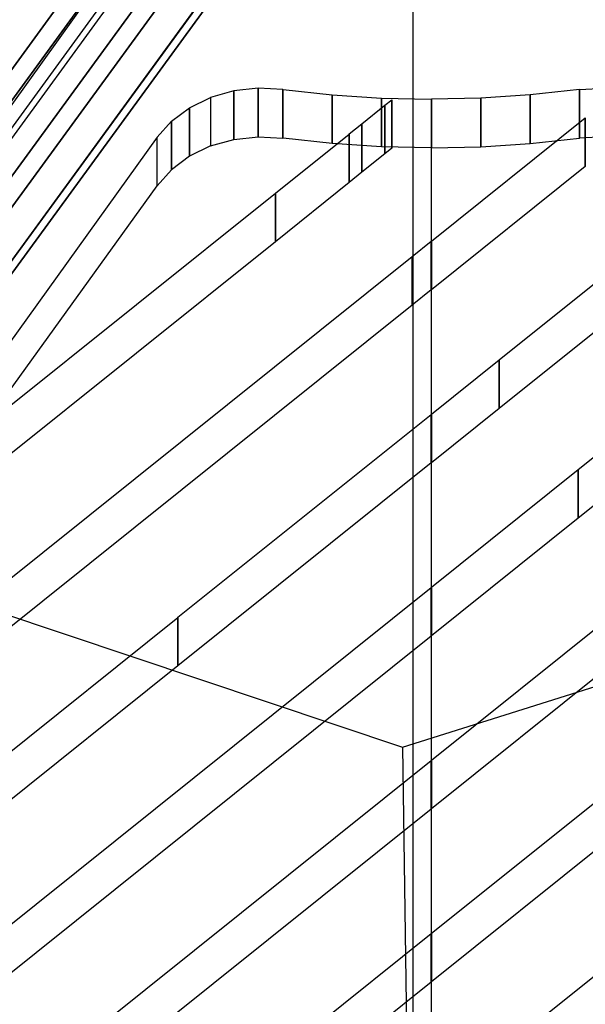
# Model space of a CAD drawing. Extents: x 44602 to 55816, y 7161 to 18400.
# Drawn here: x 50701 to 50906, y 13332 to 13690 of the extents above; entities that cross this region are included whole.
import ezdxf

# ---------------------------------------------------------------- set-up
doc = ezdxf.new("R2010")
doc.units = 0
doc.header["$LTSCALE"] = 350
doc.header["$MEASUREMENT"] = 0
doc.layers.add('UFO-M6-01', color=7, linetype='CONTINUOUS')

msp = doc.modelspace()

# ---------------------------------------------------------------- linework, layer by layer
at = {"layer": 'UFO-M6-01'}
for p, q in [((49813.73, 12433.1), (50859.79, 13868.53)), ((50010.44, 12703.85), (50843.73, 13850.77)), ((50843.73, 12433.1), (50843.73, 13850.77)), ((50843.73, 12433.1), (50843.73, 13850.77)), ((50796.28, 13806.38), (49869.04, 12534)), ((49869.04, 12534), (50796.28, 13806.38)), ((50815.52, 13794.08), (49888.29, 12521.7)), ((49888.29, 12521.7), (50815.52, 13794.08)), ((50785.23, 13779.93), (49857.99, 12507.56)), ((49857.99, 12507.56), (50785.23, 13779.93)), ((50825.89, 13777.64), (49898.66, 12505.26)), ((49898.66, 12505.26), (50825.89, 13777.64)), ((50804.47, 13767.63), (49877.24, 12495.26)), ((49877.24, 12495.26), (50804.47, 13767.63)), ((50821.32, 13766.68), (49894.08, 12494.31)), ((49894.08, 12494.31), (50821.32, 13766.68)), ((50602.07, 13518.17), (50770.25, 13749.65)), ((50602.07, 13518.17), (50770.25, 13749.65)), ((50602.07, 13518.17), (50770.25, 13749.65)), ((50602.07, 13518.17), (50770.25, 13749.65)), ((50602.07, 13518.17), (50770.25, 13749.65)), ((50739.18, 13716.31), (50590.69, 13509.01)), ((50778.68, 13663.83), (50770.25, 13661.46)), ((50787.56, 13664.81), (50778.68, 13663.83)), ((50778.68, 13663.83), (50778.68, 13646.2)), ((50778.68, 13646.2), (50778.68, 13663.83)), ((50796.45, 13664.35), (50787.56, 13664.81)), ((50787.56, 13664.81), (50787.56, 13647.18)), ((50787.56, 13647.18), (50787.56, 13664.81)), ((50796.45, 13646.72), (50796.45, 13664.35)), ((50796.54, 13664.34), (50814.4, 13662.36)), ((50796.54, 13646.71), (50796.54, 13664.34)), ((50814.4, 13662.36), (50814.4, 13644.73)), ((50814.4, 13662.36), (50832.31, 13661.18)), ((50814.4, 13644.73), (50814.4, 13662.36)), ((50886.24, 13662.36), (50868.32, 13661.18)), ((50904.09, 13664.34), (50886.24, 13662.36)), ((50886.24, 13662.36), (50886.24, 13644.73)), ((50886.24, 13644.73), (50886.24, 13662.36)), ((50904.09, 13646.71), (50904.09, 13664.34)), ((50904.18, 13664.35), (50913.07, 13664.81)), ((50904.18, 13646.72), (50904.18, 13664.35)), ((50762.63, 13657.74), (50770.25, 13661.46)), ((50770.25, 13661.46), (50770.25, 13643.83)), ((50770.25, 13661.46), (50770.25, 13643.83)), ((50825.17, 13651.93), (50833.49, 13658.6)), ((50832.31, 13661.18), (50832.31, 13643.55)), ((50832.31, 13661.18), (50850.29, 13660.79)), ((50832.31, 13643.55), (50832.31, 13661.18)), ((50833.49, 13658.6), (50833.5, 13658.6)), ((50833.49, 13640.95), (50833.49, 13658.6)), ((50833.49, 13658.6), (50833.49, 13640.95)), ((50833.5, 13658.6), (50836.01, 13660.62)), ((50833.5, 13640.96), (50833.5, 13658.6)), ((50833.5, 13658.6), (50833.5, 13640.96)), ((50836.01, 13660.62), (50836.03, 13660.63)), ((50836.01, 13642.98), (50836.01, 13660.62)), ((50836.01, 13660.62), (50836.01, 13642.98)), ((50836.03, 13660.63), (50836.03, 13642.99)), ((50850.29, 13660.79), (50850.29, 13643.16)), ((50850.32, 12502.96), (50850.35, 13660.79)), ((50868.32, 13661.18), (50850.35, 13660.79)), ((50850.35, 13660.79), (50850.35, 13643.16)), ((50868.32, 13661.18), (50868.32, 13643.55)), ((50868.32, 13643.55), (50868.32, 13661.18)), ((50756.04, 13652.85), (50762.63, 13657.74)), ((50762.63, 13657.74), (50762.63, 13640.11)), ((50762.63, 13640.11), (50762.63, 13657.74)), ((50750.84, 13647.05), (50756.04, 13652.85)), ((50756.04, 13652.85), (50756.04, 13635.22)), ((50756.04, 13635.22), (50756.04, 13652.85)), ((50820.51, 13648.19), (50825.17, 13651.92)), ((50825.17, 13634.28), (50825.17, 13651.93)), ((50825.17, 13651.92), (50825.17, 13651.93)), ((50825.17, 13651.93), (50825.17, 13634.28)), ((50825.17, 13634.28), (50825.17, 13651.92)), ((50825.17, 13651.92), (50825.17, 13634.28)), ((50850.36, 13609.29), (50906.14, 13654.03)), ((50906.14, 13654.03), (50906.14, 13636.39)), ((50906.15, 13654.03), (50906.2, 13654.08)), ((50906.15, 13636.39), (50906.15, 13654.03)), ((50906.2, 13654.08), (50906.2, 13636.43)), ((50793.75, 13626.72), (50820.51, 13648.18)), ((50820.51, 13648.18), (50820.51, 13648.19)), ((50820.51, 13648.19), (50820.51, 13630.54)), ((50820.51, 13630.54), (50820.51, 13648.19)), ((50820.51, 13648.18), (50820.51, 13630.54)), ((50820.51, 13630.54), (50820.51, 13648.18)), ((50750.84, 13647.05), (50388.98, 13144.13)), ((50750.84, 13629.42), (50750.84, 13647.05)), ((50750.84, 13629.42), (50750.84, 13647.05)), ((50770.25, 13643.83), (50778.68, 13646.2)), ((50778.68, 13646.2), (50787.56, 13647.18)), ((50787.56, 13647.18), (50796.45, 13646.72)), ((50814.4, 13644.73), (50796.54, 13646.71)), ((50832.31, 13643.55), (50814.4, 13644.73)), ((50868.32, 13643.55), (50886.24, 13644.73)), ((50886.24, 13644.73), (50904.09, 13646.71)), ((50913.07, 13647.18), (50904.18, 13646.72)), ((50770.25, 13643.83), (50762.63, 13640.11)), ((50833.49, 13640.95), (50825.17, 13634.28)), ((50850.29, 13643.16), (50832.31, 13643.55)), ((50833.5, 13640.96), (50833.49, 13640.95)), ((50836.01, 13642.98), (50833.5, 13640.96)), ((50836.03, 13642.99), (50836.01, 13642.98)), ((50850.35, 13643.16), (50868.32, 13643.55)), ((50762.63, 13640.11), (50756.04, 13635.22)), ((50756.04, 13635.22), (50750.84, 13629.42)), ((50825.17, 13634.28), (50820.51, 13630.54)), ((50825.17, 13634.28), (50825.17, 13634.28)), ((50906.14, 13636.39), (50850.36, 13591.64)), ((50874.96, 13566.18), (50959.09, 13633.66)), ((50906.2, 13636.43), (50906.15, 13636.39)), ((50820.51, 13630.54), (50793.75, 13609.07)), ((50820.51, 13630.54), (50820.51, 13630.54)), ((50388.98, 13126.5), (50750.84, 13629.42)), ((50658.41, 13518.17), (50793.74, 13626.71)), ((50793.74, 13626.71), (50793.75, 13626.72)), ((50793.74, 13626.71), (50793.74, 13609.07)), ((50793.74, 13609.07), (50793.74, 13626.71)), ((50793.75, 13626.72), (50793.75, 13609.07)), ((50793.75, 13609.07), (50793.75, 13626.72)), ((50959.09, 13616.02), (50874.96, 13548.54)), ((50793.74, 13609.07), (50658.41, 13500.52)), ((50793.75, 13609.07), (50793.74, 13609.07)), ((50843.41, 13603.72), (50850.27, 13609.22)), ((50850.27, 13609.22), (50850.3, 13609.24)), ((50850.27, 13609.22), (50850.27, 13591.58)), ((50850.27, 13591.58), (50850.27, 13609.22)), ((50850.3, 13609.24), (50850.33, 13609.27)), ((50850.3, 13609.24), (50850.3, 13591.6)), ((50850.3, 13591.6), (50850.3, 13609.24)), ((50850.33, 13609.27), (50850.36, 13609.29)), ((50850.33, 13609.27), (50850.33, 13591.62)), ((50850.33, 13591.62), (50850.33, 13609.27)), ((50850.36, 13591.64), (50850.36, 13609.29)), ((50850.36, 13609.29), (50850.36, 13591.64)), ((50551.39, 13369.49), (50843.4, 13603.71)), ((50843.4, 13603.71), (50843.41, 13603.72)), ((50843.4, 13603.71), (50843.4, 13586.06)), ((50843.4, 13586.06), (50843.4, 13603.71)), ((50843.41, 13603.72), (50843.41, 13586.07)), ((50843.41, 13586.07), (50843.41, 13603.72)), ((50850.27, 13591.58), (50843.41, 13586.07)), ((50850.3, 13591.6), (50850.27, 13591.58)), ((50850.33, 13591.62), (50850.3, 13591.6)), ((50850.36, 13591.64), (50850.33, 13591.62)), ((50903.64, 13526.34), (50987.77, 13593.82)), ((50843.4, 13586.06), (50551.39, 13351.84)), ((50843.41, 13586.07), (50843.4, 13586.06)), ((50987.77, 13576.18), (50903.64, 13508.7)), ((50850.37, 13546.46), (50874.95, 13566.18)), ((50874.95, 13566.18), (50874.96, 13566.18)), ((50874.95, 13548.53), (50874.95, 13566.18)), ((50874.95, 13566.18), (50874.95, 13548.53)), ((50874.96, 13548.54), (50874.96, 13566.18)), ((50874.96, 13566.18), (50874.96, 13548.54)), ((50874.95, 13548.53), (50850.37, 13528.81)), ((50874.96, 13548.54), (50874.95, 13548.53)), ((50758.37, 13472.67), (50850.27, 13546.37)), ((50850.27, 13546.37), (50850.37, 13546.46)), ((50850.27, 13546.37), (50850.27, 13528.73)), ((50850.27, 13528.73), (50850.27, 13546.37)), ((50850.37, 13528.81), (50850.37, 13546.46)), ((50850.37, 13546.46), (50850.37, 13528.81)), ((50850.27, 13528.73), (50758.37, 13455.02)), ((50850.37, 13528.81), (50850.27, 13528.73)), ((50850.36, 13483.61), (50903.63, 13526.34)), ((50903.63, 13526.34), (50903.64, 13526.34)), ((50903.63, 13508.69), (50903.63, 13526.34)), ((50903.63, 13526.34), (50903.63, 13508.69)), ((50903.64, 13508.7), (50903.64, 13526.34)), ((50903.64, 13526.34), (50903.64, 13508.7)), ((50590.69, 13509.01), (50839.9, 13425.55)), ((50903.63, 13508.69), (50850.36, 13465.97)), ((50903.64, 13508.7), (50903.63, 13508.69)), ((50839.9, 13425.55), (51090.57, 13504.51)), ((50651.35, 13323.99), (50850.27, 13483.54)), ((50850.27, 13483.54), (50850.36, 13483.61)), ((50850.27, 13465.89), (50850.27, 13483.54)), ((50850.27, 13483.54), (50850.27, 13465.89)), ((50850.36, 13420.77), (50932.31, 13486.5)), ((50850.36, 13465.97), (50850.36, 13483.61)), ((50850.36, 13483.61), (50850.36, 13465.97)), ((50444.37, 13220.81), (50758.35, 13472.65)), ((50758.35, 13472.65), (50758.37, 13472.67)), ((50758.35, 13472.65), (50758.35, 13455)), ((50758.35, 13455), (50758.35, 13472.65)), ((50758.37, 13472.67), (50758.37, 13455.02)), ((50758.37, 13455.02), (50758.37, 13472.67)), ((50932.31, 13468.85), (50850.36, 13403.12)), ((50850.27, 13465.89), (50651.35, 13306.34)), ((50850.36, 13465.97), (50850.27, 13465.89)), ((50758.35, 13455), (50444.37, 13203.16)), ((50758.37, 13455.02), (50758.35, 13455)), ((50850.35, 13357.93), (50960.98, 13446.66)), ((50960.98, 13429.02), (50850.35, 13340.28)), ((50839.9, 13425.55), (50843.44, 13170.53)), ((50544.33, 13175.31), (50850.28, 13420.7)), ((50850.28, 13420.7), (50850.36, 13420.77)), ((50850.28, 13403.06), (50850.28, 13420.7)), ((50850.28, 13420.7), (50850.28, 13403.06)), ((50850.36, 13403.12), (50850.36, 13420.77)), ((50850.36, 13420.77), (50850.36, 13403.12)), ((50850.35, 13295.08), (50989.66, 13406.82)), ((50850.28, 13403.06), (50544.33, 13157.66)), ((50850.36, 13403.12), (50850.28, 13403.06)), ((50512.29, 13086.77), (50850.28, 13357.87)), ((50850.28, 13357.87), (50850.35, 13357.93)), ((50850.28, 13340.22), (50850.28, 13357.87)), ((50850.28, 13357.87), (50850.28, 13340.22)), ((50850.35, 13340.28), (50850.35, 13357.93)), ((50850.35, 13357.93), (50850.35, 13340.28)), ((50850.28, 13340.22), (50512.29, 13069.12)), ((50850.35, 13340.28), (50850.28, 13340.22))]:
    msp.add_line(p, q, dxfattribs=at)

doc.saveas('drawing.dxf')
